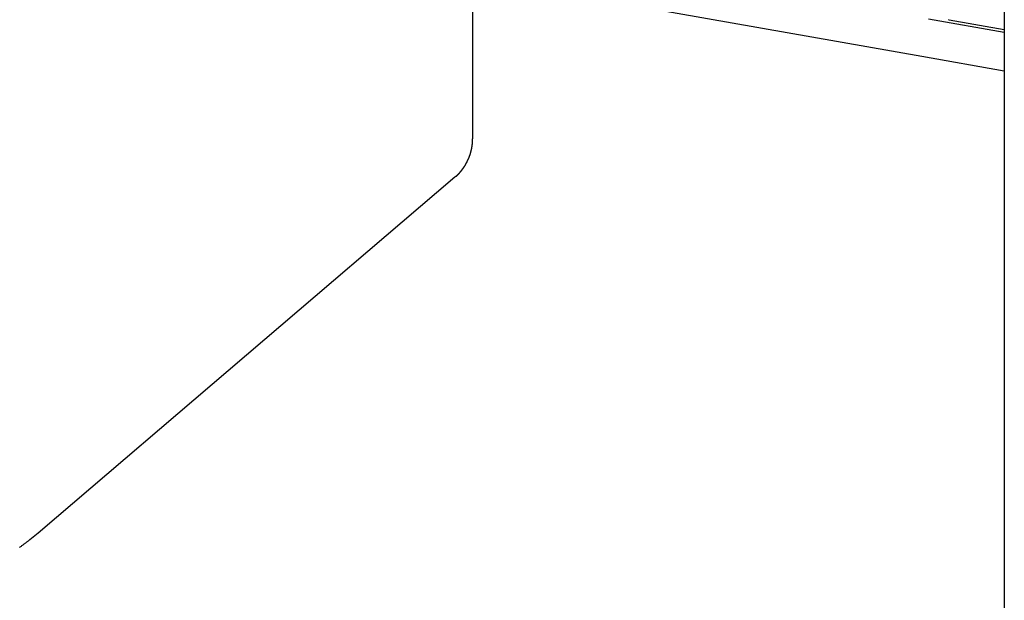
# Model space of a CAD drawing. Extents: x -30.4 to 30.4, y -26.3 to 26.3.
# Drawn here: x -12.5 to -8.6, y -0.6 to 1.7 of the extents above; entities that cross this region are included whole.
import ezdxf

# ---------------------------------------------------------------- set-up
doc = ezdxf.new("R2010")
doc.units = 0
doc.layers.get('0').update_dxf_attribs({"linetype": 'CONTINUOUS'})

msp = doc.modelspace()

# ---------------------------------------------------------------- linework, layer by layer
at = {"color": 0}
for points in [[(-8.6323, 15.6771), (-8.6323, -3.1057)], [(-8.6323, 15.6771), (-8.6323, -3.1057)], [(-8.6323, 15.6771), (-8.6323, -3.1057)], [(-8.6323, 15.6771), (-8.6323, -3.1057)], [(-8.6323, 15.6771), (-8.6323, -3.1057)], [(-8.6323, 15.6771), (-8.6323, -3.1057)], [(-8.6323, 15.6771), (-8.6323, -3.1057)], [(-8.6323, 15.6771), (-8.6323, -3.1057)], [(-8.6323, 15.6771), (-8.6323, -3.1057)], [(-8.6323, 15.6771), (-8.6323, -3.1057)], [(-8.6323, 15.6771), (-8.6323, -3.1057)], [(-8.6323, 15.6771), (-8.6323, -3.1057)], [(-8.6323, 15.6771), (-8.6323, -3.1057)], [(-8.6323, 15.6771), (-8.6323, -3.1057)], [(-8.6323, 15.6771), (-8.6323, -3.1057)], [(-8.6323, 15.6771), (-8.6323, -3.1057)], [(-8.6323, 15.6771), (-8.6323, -3.1057)], [(-8.6323, 15.6771), (-8.6323, -3.1057)], [(-8.6323, 15.6771), (-8.6323, -3.1057)], [(-8.6323, 15.6771), (-8.6323, -3.1057)], [(-8.6323, 15.6771), (-8.6323, -3.1057)], [(-11.1264, 1.9411), (-8.9599, 1.5591)], [(-11.1264, 1.9411), (-8.9599, 1.5591)], [(-11.1264, 1.9411), (-8.9599, 1.5591)], [(-11.1264, 1.9411), (-8.9599, 1.5591)], [(-11.1264, 1.9411), (-8.9599, 1.5591)], [(-11.1264, 1.9411), (-8.9599, 1.5591)], [(-11.1264, 1.9411), (-8.9599, 1.5591)], [(-11.1264, 1.9411), (-8.9599, 1.5591)], [(-11.1264, 1.9411), (-8.9599, 1.5591)], [(-11.1264, 1.9411), (-8.9599, 1.5591)], [(-11.1264, 1.9411), (-8.9599, 1.5591)], [(-11.1264, 1.9411), (-8.9599, 1.5591)], [(-11.1264, 1.9411), (-8.9599, 1.5591)], [(-11.1264, 1.9411), (-8.9599, 1.5591)], [(-11.1264, 1.9411), (-8.9599, 1.5591)], [(-11.1264, 1.9411), (-8.9599, 1.5591)], [(-11.1264, 1.9411), (-8.9599, 1.5591)], [(-11.1264, 1.9411), (-8.9599, 1.5591)], [(-11.1264, 1.9411), (-8.9599, 1.5591)], [(-11.1264, 1.9411), (-8.9599, 1.5591)], [(-11.1264, 1.9411), (-8.9599, 1.5591)], [(-10.7475, 1.8363), (-10.7475, 1.2309)], [(-10.7475, 1.8363), (-10.7475, 1.2309)], [(-10.7475, 1.8363), (-10.7475, 1.2309)], [(-10.7475, 1.8363), (-10.7475, 1.2309)], [(-10.7475, 1.8363), (-10.7475, 1.2309)], [(-10.7475, 1.8363), (-10.7475, 1.2309)], [(-10.7475, 1.8363), (-10.7475, 1.2309)], [(-10.7475, 1.8363), (-10.7475, 1.2309)], [(-10.7475, 1.8363), (-10.7475, 1.2309)], [(-10.7475, 1.8363), (-10.7475, 1.2309)], [(-10.7475, 1.8363), (-10.7475, 1.2309)], [(-10.7475, 1.8363), (-10.7475, 1.2309)], [(-10.7475, 1.8363), (-10.7475, 1.2309)], [(-10.7475, 1.8363), (-10.7475, 1.2309)], [(-10.7475, 1.8363), (-10.7475, 1.2309)], [(-10.7475, 1.8363), (-10.7475, 1.2309)], [(-10.7475, 1.8363), (-10.7475, 1.2309)], [(-10.7475, 1.8363), (-10.7475, 1.2309)], [(-10.7475, 1.8363), (-10.7475, 1.2309)], [(-10.7475, 1.8363), (-10.7475, 1.2309)], [(-10.7475, 1.8363), (-10.7475, 1.2309)], [(-8.6323, 1.6536), (-8.9338, 1.7068)], [(-8.6323, 1.6536), (-8.9338, 1.7068)], [(-8.6323, 1.6536), (-8.9338, 1.7068)], [(-8.6323, 1.6536), (-8.9338, 1.7068)], [(-8.6323, 1.6536), (-8.9338, 1.7068)], [(-8.6323, 1.6536), (-8.9338, 1.7068)], [(-8.6323, 1.6536), (-8.9338, 1.7068)], [(-8.6323, 1.6536), (-8.9338, 1.7068)], [(-8.6323, 1.6536), (-8.9338, 1.7068)], [(-8.6323, 1.6536), (-8.9338, 1.7068)], [(-8.6323, 1.6536), (-8.9338, 1.7068)], [(-8.6323, 1.6536), (-8.9338, 1.7068)], [(-8.6323, 1.6536), (-8.9338, 1.7068)], [(-8.6323, 1.6536), (-8.9338, 1.7068)], [(-8.6323, 1.6536), (-8.9338, 1.7068)], [(-8.6323, 1.6536), (-8.9338, 1.7068)], [(-8.6323, 1.6536), (-8.9338, 1.7068)], [(-8.6323, 1.6536), (-8.9338, 1.7068)], [(-8.6323, 1.6536), (-8.9338, 1.7068)], [(-8.6323, 1.6536), (-8.9338, 1.7068)], [(-8.6323, 1.6536), (-8.9338, 1.7068)], [(-8.8537, 1.7042), (-8.8531, 1.704), (-8.8528, 1.704), (-8.8525, 1.704), (-8.8522, 1.704)], [(-8.8522, 1.704), (-8.8522, 1.704)], [(-8.8522, 1.704), (-8.6323, 1.6653)], [(-8.8522, 1.704), (-8.6323, 1.6653)], [(-8.8522, 1.704), (-8.6323, 1.6653)], [(-8.8522, 1.704), (-8.6323, 1.6653)], [(-8.8522, 1.704), (-8.6323, 1.6653)], [(-8.8522, 1.704), (-8.6323, 1.6653)], [(-8.8522, 1.704), (-8.6323, 1.6653)], [(-8.8522, 1.704), (-8.6323, 1.6653)], [(-8.8522, 1.704), (-8.6323, 1.6653)], [(-8.8522, 1.704), (-8.6323, 1.6653)], [(-8.8522, 1.704), (-8.6323, 1.6653)], [(-8.8522, 1.704), (-8.6323, 1.6653)], [(-8.8522, 1.704), (-8.6323, 1.6653)], [(-8.8522, 1.704), (-8.6323, 1.6653)], [(-8.8522, 1.704), (-8.6323, 1.6653)], [(-8.8522, 1.704), (-8.6323, 1.6653)], [(-8.8522, 1.704), (-8.6323, 1.6653)], [(-8.8522, 1.704), (-8.6323, 1.6653)], [(-8.8522, 1.704), (-8.6323, 1.6653)], [(-8.8522, 1.704), (-8.6323, 1.6653)], [(-8.8522, 1.704), (-8.6323, 1.6653)], [(-8.6323, 1.6653), (-8.6323, 1.6653)], [(-8.6323, 1.6536), (-8.6323, 1.6536)], [(-8.9599, 1.5591), (-8.9599, 1.5591)], [(-8.9599, 1.5591), (-8.9599, 1.5591)], [(-8.9599, 1.5591), (-8.6323, 1.5013)], [(-8.9599, 1.5591), (-8.6323, 1.5013)], [(-8.9599, 1.5591), (-8.6323, 1.5013)], [(-8.9599, 1.5591), (-8.6323, 1.5013)], [(-8.9599, 1.5591), (-8.6323, 1.5013)], [(-8.9599, 1.5591), (-8.6323, 1.5013)], [(-8.9599, 1.5591), (-8.6323, 1.5013)], [(-8.9599, 1.5591), (-8.6323, 1.5013)], [(-8.9599, 1.5591), (-8.6323, 1.5013)], [(-8.9599, 1.5591), (-8.6323, 1.5013)], [(-8.9599, 1.5591), (-8.6323, 1.5013)], [(-8.9599, 1.5591), (-8.6323, 1.5013)], [(-8.9599, 1.5591), (-8.6323, 1.5013)], [(-8.9599, 1.5591), (-8.6323, 1.5013)], [(-8.9599, 1.5591), (-8.6323, 1.5013)], [(-8.9599, 1.5591), (-8.6323, 1.5013)], [(-8.9599, 1.5591), (-8.6323, 1.5013)], [(-8.9599, 1.5591), (-8.6323, 1.5013)], [(-8.9599, 1.5591), (-8.6323, 1.5013)], [(-8.9599, 1.5591), (-8.6323, 1.5013)], [(-8.9599, 1.5591), (-8.6323, 1.5013)], [(-8.6323, 1.5013), (-8.6323, 1.5013)], [(-10.8178, 1.0777), (-10.8136, 1.0814), (-10.8136, 1.0814), (-10.8133, 1.0814), (-10.813, 1.0817), (-10.8127, 1.082), (-10.8124, 1.0823), (-10.8121, 1.0823), (-10.8118, 1.0826), (-10.8115, 1.0829), (-10.8115, 1.0832), (-10.8112, 1.0832), (-10.8109, 1.0835), (-10.8106, 1.0838), (-10.8104, 1.0841), (-10.8101, 1.0844), (-10.8098, 1.0847), (-10.8095, 1.085), (-10.8095, 1.0853), (-10.8095, 1.0853), (-10.8092, 1.0853), (-10.8089, 1.0856), (-10.8086, 1.0859), (-10.8083, 1.0862), (-10.808, 1.0862), (-10.8077, 1.0865), (-10.8074, 1.0868), (-10.8074, 1.0871), (-10.8071, 1.0871), (-10.8068, 1.0874), (-10.8065, 1.0877), (-10.8063, 1.088), (-10.806, 1.0883), (-10.8057, 1.0886), (-10.8054, 1.0889), (-10.8054, 1.0892), (-10.8054, 1.0892), (-10.8051, 1.0892), (-10.8048, 1.0895), (-10.8045, 1.0898), (-10.8042, 1.0901), (-10.8039, 1.0903), (-10.8036, 1.0906), (-10.8033, 1.0909), (-10.8033, 1.0912), (-10.803, 1.0912), (-10.8027, 1.0915), (-10.8024, 1.0918), (-10.8024, 1.0921), (-10.8021, 1.0924), (-10.8018, 1.0927), (-10.8015, 1.093), (-10.8015, 1.0933), (-10.8015, 1.0933), (-10.8012, 1.0933), (-10.8009, 1.0936), (-10.8006, 1.0939), (-10.8003, 1.0942), (-10.8, 1.0945), (-10.7997, 1.0948), (-10.7994, 1.0951), (-10.7994, 1.0954), (-10.7991, 1.0955), (-10.7988, 1.0958), (-10.7985, 1.0961), (-10.7985, 1.0964), (-10.7982, 1.0967), (-10.7979, 1.097), (-10.7976, 1.0973), (-10.7976, 1.0976), (-10.7976, 1.0976), (-10.7973, 1.0976), (-10.797, 1.0979), (-10.7967, 1.0982), (-10.7966, 1.0985), (-10.7963, 1.0988), (-10.796, 1.0991), (-10.7957, 1.0994), (-10.7957, 1.0997), (-10.7954, 1.0999), (-10.7951, 1.1002), (-10.7948, 1.1005), (-10.7948, 1.1008), (-10.7945, 1.1011), (-10.7942, 1.1014), (-10.7939, 1.1017), (-10.7939, 1.102), (-10.7939, 1.102), (-10.7936, 1.102), (-10.7933, 1.1023), (-10.793, 1.1026), (-10.793, 1.1029), (-10.7927, 1.1032), (-10.7924, 1.1035), (-10.7921, 1.1038), (-10.7921, 1.1041), (-10.7918, 1.1044), (-10.7915, 1.1047), (-10.7912, 1.105), (-10.7912, 1.1053), (-10.7909, 1.1056), (-10.7906, 1.1059), (-10.7903, 1.1062), (-10.7903, 1.1065), (-10.7903, 1.1065), (-10.79, 1.1066), (-10.7897, 1.1069), (-10.7894, 1.1072), (-10.7894, 1.1075), (-10.7891, 1.1078), (-10.7888, 1.1081), (-10.7885, 1.1084), (-10.7885, 1.1087), (-10.7882, 1.109), (-10.7879, 1.1093), (-10.7876, 1.1096), (-10.7876, 1.1099), (-10.7873, 1.1102), (-10.7871, 1.1105), (-10.7868, 1.1108), (-10.7868, 1.1111), (-10.7868, 1.1111), (-10.7865, 1.1113), (-10.7862, 1.1116), (-10.7859, 1.1119), (-10.7859, 1.1122), (-10.7856, 1.1125), (-10.7853, 1.1128), (-10.785, 1.1131), (-10.785, 1.1134), (-10.7847, 1.1137), (-10.7844, 1.114), (-10.7841, 1.1143), (-10.7841, 1.1146), (-10.7838, 1.1149), (-10.7837, 1.1152), (-10.7834, 1.1155), (-10.7834, 1.1158), (-10.7834, 1.1158), (-10.7831, 1.1161), (-10.7828, 1.1164), (-10.7825, 1.1167), (-10.7825, 1.117), (-10.7822, 1.1173), (-10.7819, 1.1176), (-10.7816, 1.1179), (-10.7816, 1.1182), (-10.7813, 1.1185), (-10.781, 1.1188), (-10.7807, 1.1191), (-10.7807, 1.1194), (-10.7804, 1.1197), (-10.7804, 1.12), (-10.7801, 1.1203), (-10.7801, 1.1207), (-10.7801, 1.1207), (-10.7798, 1.121), (-10.7795, 1.1213), (-10.7792, 1.1216), (-10.7792, 1.1219), (-10.7789, 1.1222), (-10.7788, 1.1225), (-10.7785, 1.1228), (-10.7785, 1.1231), (-10.7782, 1.1234), (-10.7779, 1.1237), (-10.7776, 1.124), (-10.7776, 1.1243), (-10.7773, 1.1246), (-10.7773, 1.1249), (-10.777, 1.1252), (-10.777, 1.1256), (-10.777, 1.1256), (-10.7767, 1.1259), (-10.7764, 1.1262), (-10.7761, 1.1265), (-10.7761, 1.1268), (-10.7758, 1.1271), (-10.7758, 1.1274), (-10.7755, 1.1277), (-10.7755, 1.128), (-10.7752, 1.1283), (-10.7749, 1.1286), (-10.7746, 1.1289), (-10.7746, 1.1292), (-10.7743, 1.1295), (-10.7743, 1.1298), (-10.774, 1.1301), (-10.774, 1.1307), (-10.774, 1.1307), (-10.7737, 1.131), (-10.7734, 1.1313), (-10.7731, 1.1316), (-10.7731, 1.1319), (-10.7728, 1.1322), (-10.7728, 1.1325), (-10.7725, 1.1328), (-10.7725, 1.1332), (-10.7722, 1.1335), (-10.7721, 1.1338), (-10.7718, 1.1341), (-10.7718, 1.1344), (-10.7715, 1.1347), (-10.7715, 1.135), (-10.7712, 1.1353), (-10.7712, 1.1359), (-10.7712, 1.1359), (-10.7709, 1.1362), (-10.7706, 1.1365), (-10.7703, 1.1368), (-10.7703, 1.1371), (-10.77, 1.1374), (-10.77, 1.1377), (-10.7697, 1.138), (-10.7697, 1.1384), (-10.7694, 1.1387), (-10.7694, 1.139), (-10.7691, 1.1393), (-10.7691, 1.1396), (-10.7688, 1.1399), (-10.7688, 1.1402), (-10.7685, 1.1405), (-10.7685, 1.1411), (-10.7685, 1.1411), (-10.7682, 1.1414), (-10.7681, 1.1417), (-10.7678, 1.142), (-10.7678, 1.1423), (-10.7675, 1.1426), (-10.7675, 1.1429), (-10.7672, 1.1432), (-10.7672, 1.1437), (-10.7669, 1.144), (-10.7669, 1.1443), (-10.7666, 1.1446), (-10.7666, 1.1449), (-10.7663, 1.1452), (-10.7663, 1.1455), (-10.766, 1.1458), (-10.766, 1.1464), (-10.766, 1.1464), (-10.7657, 1.1467), (-10.7657, 1.147), (-10.7654, 1.1473), (-10.7654, 1.1476), (-10.7651, 1.1479), (-10.7651, 1.1482), (-10.7648, 1.1485), (-10.7648, 1.1491), (-10.7645, 1.1494), (-10.7645, 1.1497), (-10.7642, 1.15), (-10.7642, 1.1503), (-10.7639, 1.1506), (-10.7639, 1.1509), (-10.7636, 1.1512), (-10.7636, 1.1518), (-10.7636, 1.1518), (-10.7633, 1.1521), (-10.7633, 1.1524), (-10.763, 1.1527), (-10.763, 1.153), (-10.7627, 1.1533), (-10.7627, 1.1536), (-10.7624, 1.1539), (-10.7624, 1.1545), (-10.7621, 1.1548), (-10.7621, 1.1551), (-10.7618, 1.1554), (-10.7618, 1.1558), (-10.7615, 1.1561), (-10.7615, 1.1564), (-10.7614, 1.1567), (-10.7614, 1.1573), (-10.7614, 1.1573), (-10.7611, 1.1576), (-10.7611, 1.1579), (-10.7608, 1.1582), (-10.7608, 1.1585), (-10.7605, 1.1588), (-10.7605, 1.1591), (-10.7602, 1.1594), (-10.7602, 1.16), (-10.7599, 1.1603), (-10.7599, 1.1606), (-10.7596, 1.1609), (-10.7596, 1.1613), (-10.7593, 1.1616), (-10.7593, 1.1619), (-10.7593, 1.1622), (-10.7593, 1.1628), (-10.7593, 1.1628), (-10.759, 1.1631), (-10.759, 1.1634), (-10.7587, 1.1637), (-10.7587, 1.164), (-10.7584, 1.1643), (-10.7584, 1.1646), (-10.7583, 1.1649), (-10.7583, 1.1655), (-10.758, 1.1658), (-10.758, 1.1661), (-10.7577, 1.1664), (-10.7577, 1.1669), (-10.7574, 1.1672), (-10.7574, 1.1675), (-10.7574, 1.1678), (-10.7574, 1.1684), (-10.7574, 1.1684), (-10.7571, 1.1687), (-10.7571, 1.169), (-10.7568, 1.1693), (-10.7568, 1.1696), (-10.7565, 1.1699), (-10.7565, 1.1702), (-10.7565, 1.1705), (-10.7565, 1.1711), (-10.7562, 1.1714), (-10.7562, 1.1717), (-10.756, 1.172), (-10.756, 1.1725), (-10.7557, 1.1728), (-10.7557, 1.1731), (-10.7557, 1.1734), (-10.7557, 1.174), (-10.7557, 1.174), (-10.7554, 1.1743), (-10.7554, 1.1746), (-10.7551, 1.1749), (-10.7551, 1.1752), (-10.7548, 1.1755), (-10.7548, 1.1758), (-10.7548, 1.1761), (-10.7548, 1.1767), (-10.7545, 1.177), (-10.7545, 1.1773), (-10.7544, 1.1776), (-10.7544, 1.1781), (-10.7541, 1.1784), (-10.7541, 1.1787), (-10.7541, 1.179), (-10.7541, 1.1796), (-10.7541, 1.1796), (-10.7538, 1.1799), (-10.7538, 1.1802), (-10.7536, 1.1805), (-10.7536, 1.1808), (-10.7533, 1.1811), (-10.7533, 1.1814), (-10.7533, 1.1817), (-10.7533, 1.1823), (-10.753, 1.1826), (-10.753, 1.1829), (-10.753, 1.1832), (-10.753, 1.1838), (-10.7527, 1.1841), (-10.7527, 1.1844), (-10.7527, 1.1847), (-10.7527, 1.1853), (-10.7527, 1.1853), (-10.7524, 1.1856), (-10.7524, 1.1859), (-10.7524, 1.1862), (-10.7524, 1.1867), (-10.7521, 1.187), (-10.7521, 1.1873), (-10.7521, 1.1876), (-10.7521, 1.1882), (-10.7518, 1.1885), (-10.7518, 1.1888), (-10.7518, 1.1891), (-10.7518, 1.1897), (-10.7515, 1.19), (-10.7515, 1.1903), (-10.7515, 1.1906), (-10.7515, 1.1912), (-10.7515, 1.1912), (-10.7512, 1.1915), (-10.7512, 1.1918), (-10.7512, 1.1921), (-10.7512, 1.1924), (-10.7509, 1.1927), (-10.7509, 1.193), (-10.7509, 1.1933), (-10.7509, 1.1939), (-10.7506, 1.1942), (-10.7506, 1.1945), (-10.7506, 1.1948), (-10.7506, 1.1952), (-10.7504, 1.1955), (-10.7504, 1.1958), (-10.7504, 1.1961), (-10.7504, 1.1967), (-10.7504, 1.1967), (-10.7501, 1.197), (-10.7501, 1.1973), (-10.7501, 1.1976), (-10.7501, 1.1979), (-10.7499, 1.1982), (-10.7499, 1.1985), (-10.7499, 1.1988), (-10.7499, 1.1991), (-10.7496, 1.1994), (-10.7496, 1.1997), (-10.7496, 1.2), (-10.7496, 1.2003), (-10.7496, 1.2006), (-10.7496, 1.2009), (-10.7496, 1.2012), (-10.7496, 1.2017), (-10.7496, 1.2017), (-10.7493, 1.202), (-10.7493, 1.2023), (-10.7493, 1.2026), (-10.7493, 1.2032), (-10.7491, 1.2035), (-10.7491, 1.204), (-10.7491, 1.2043), (-10.7491, 1.2049), (-10.7488, 1.2052), (-10.7488, 1.2055), (-10.7488, 1.2058), (-10.7488, 1.2064), (-10.7488, 1.2067), (-10.7488, 1.2073), (-10.7488, 1.2076), (-10.7488, 1.2082), (-10.7488, 1.2082), (-10.7485, 1.2088), (-10.7485, 1.2094), (-10.7485, 1.21), (-10.7485, 1.2106), (-10.7484, 1.2112), (-10.7484, 1.2118), (-10.7484, 1.2124), (-10.7484, 1.213), (-10.7481, 1.2136), (-10.7481, 1.2142), (-10.7481, 1.2148), (-10.7481, 1.2154), (-10.7481, 1.216), (-10.7481, 1.2166), (-10.7481, 1.2172), (-10.7481, 1.218), (-10.7481, 1.218), (-10.7478, 1.2186), (-10.7478, 1.2195), (-10.7478, 1.2201), (-10.7478, 1.221), (-10.7478, 1.2216), (-10.7478, 1.2225), (-10.7478, 1.2234), (-10.7478, 1.2243), (-10.7475, 1.2249), (-10.7475, 1.2258), (-10.7475, 1.2267), (-10.7475, 1.2276), (-10.7475, 1.2282), (-10.7475, 1.2291), (-10.7475, 1.23), (-10.7475, 1.2309)], [(-10.7475, 1.2309), (-10.7475, 1.2309)], [(-10.8178, 1.0777), (-12.476, -0.3368)], [(-10.8178, 1.0777), (-12.476, -0.3368)], [(-10.8178, 1.0777), (-12.476, -0.3368)], [(-10.8178, 1.0777), (-12.476, -0.3368)], [(-10.8178, 1.0777), (-12.476, -0.3368)], [(-10.8178, 1.0777), (-12.476, -0.3368)], [(-10.8178, 1.0777), (-12.476, -0.3368)], [(-10.8178, 1.0777), (-12.476, -0.3368)], [(-10.8178, 1.0777), (-12.476, -0.3368)], [(-10.8178, 1.0777), (-12.476, -0.3368)], [(-10.8178, 1.0777), (-12.476, -0.3368)], [(-10.8178, 1.0777), (-12.476, -0.3368)], [(-10.8178, 1.0777), (-12.476, -0.3368)], [(-10.8178, 1.0777), (-12.476, -0.3368)], [(-10.8178, 1.0777), (-12.476, -0.3368)], [(-10.8178, 1.0777), (-12.476, -0.3368)], [(-10.8178, 1.0777), (-12.476, -0.3368)], [(-10.8178, 1.0777), (-12.476, -0.3368)], [(-10.8178, 1.0777), (-12.476, -0.3368)], [(-10.8178, 1.0777), (-12.476, -0.3368)], [(-10.8178, 1.0777), (-12.476, -0.3368)], [(-10.8178, 1.0777), (-10.8178, 1.0777)], [(-12.476, -0.3368), (-12.5092, -0.3639), (-12.5092, -0.3639), (-12.5113, -0.3654), (-12.5134, -0.3671), (-12.5155, -0.3686), (-12.5176, -0.3704), (-12.5197, -0.3719), (-12.5218, -0.3737), (-12.5239, -0.3752), (-12.5263, -0.377), (-12.5284, -0.3785), (-12.5305, -0.38), (-12.5326, -0.3815), (-12.535, -0.3833), (-12.5371, -0.3848), (-12.5394, -0.3865), (-12.5415, -0.388), (-12.5439, -0.3898), (-12.5439, -0.3898), (-12.546, -0.3913), (-12.5482, -0.3928), (-12.5503, -0.3943)], [(-12.476, -0.3368), (-12.476, -0.3368)]]:
    msp.add_lwpolyline(points, dxfattribs=at)

doc.saveas('drawing.dxf')
